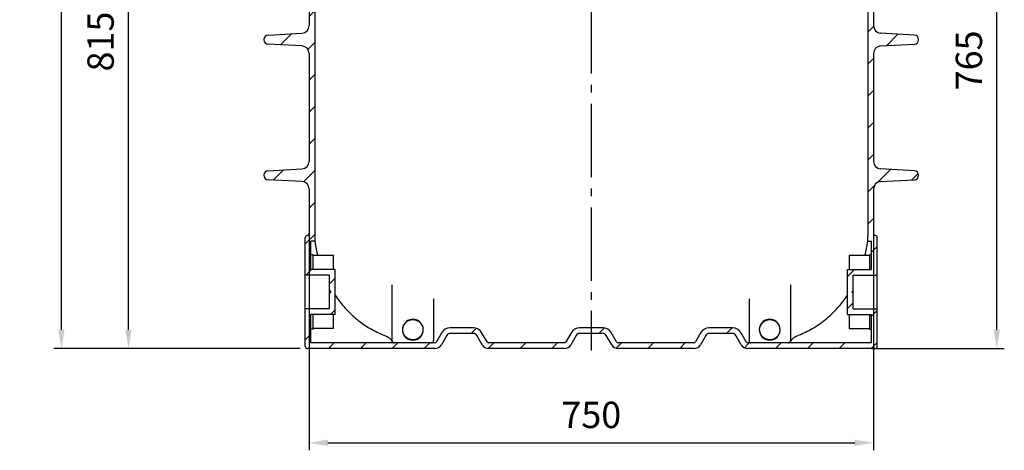
# Model space of a CAD drawing. Units: millimetres. Extents: x -7 to 1301, y 0 to 2454.
# Drawn here: x -7 to 1301, y 1031 to 1602 of the extents above; entities that cross this region are included whole.
import ezdxf

# ---------------------------------------------------------------- set-up
doc = ezdxf.new("R2010")
doc.units = ezdxf.units.MM
doc.linetypes.add('AM_DIN_G_W050', pattern=[13.75, 9.75, -1.5, 1, -1.5])
doc.layers.add('AM_5', color=3, linetype='Continuous', lineweight=25)
doc.layers.add('AM_7', color=4, linetype='AM_DIN_G_W050', lineweight=25)
doc.styles.get("Standard").update_dxf_attribs({"font": 'ISOCP.SHX'})
doc.dimstyles.new('AM_DIN$0', dxfattribs={"dimtxt": 3.5, "dimasz": 2.5, "dimexe": 1, "dimexo": 1, "dimgap": 1.5, "dimtad": 1, "dimdsep": 46, "dimtxsty": 'STANDARD', "dimcen": 0, "dimclrd": 256, "dimclre": 256, "dimclrt": 2, "dimadec": 0, "dimazin": 2, "dimtp": 0.1, "dimtm": 0.1, "dimtfac": 0.71, "dimtdec": 3, "dimtmove": 0, "dimatfit": 3, "dimfxl": 1, "dimlwd": -1, "dimlwe": -1, "dimarcsym": 0})
pattern_1 = [(45, (-664.72, 522.205), (-21.2132, 21.2132), [])]

# ---------------------------------------------------------------- blocks, each defined once
blk = doc.blocks.new('*D3')
at = {"layer": 'AM_5'}
for p, q in [((377.3, 1367.3), (377.3, 1030.6)), ((1127.3, 1367.3), (1127.3, 1030.6)), ((402.3, 1040.6), (1102.3, 1040.6))]:
    blk.add_line(p, q, dxfattribs=at)
for points in [[(402.3, 1044.8), (402.3, 1036.5), (377.3, 1040.6)], [(1102.3, 1044.8), (1102.3, 1036.5), (1127.3, 1040.6)]]:
    blk.add_solid(points, dxfattribs=at)
at = {"layer": 'DEFPOINTS', "color": 0}
for p in [(377.3, 1377.3), (1127.3, 1377.3), (1127.3, 1040.6)]:
    blk.add_point(p, dxfattribs=at)
at = {"layer": 'AM_5', "color": 2, "insert": (752.3, 1073.1), "char_height": 35, "attachment_point": 5}
blk.add_mtext('750', dxfattribs=at)
blk = doc.blocks.new('*D4')
at = {"layer": 'AM_5'}
for p, q in [((262.3, 1980.7), (127.3, 1980.7)), ((137.3, 1190.7), (137.3, 1955.7)), ((365.3, 1165.7), (127.3, 1165.7))]:
    blk.add_line(p, q, dxfattribs=at)
for points in [[(133.2, 1955.7), (141.5, 1955.7), (137.3, 1980.7)], [(133.2, 1190.7), (141.5, 1190.7), (137.3, 1165.7)]]:
    blk.add_solid(points, dxfattribs=at)
at = {"layer": 'DEFPOINTS', "color": 0}
for p in [(137.3, 1980.7), (272.3, 1980.7), (375.3, 1165.7)]:
    blk.add_point(p, dxfattribs=at)
at = {"layer": 'AM_5', "color": 2, "insert": (104.8, 1573.2), "char_height": 35, "attachment_point": 5, "rotation": 90}
blk.add_mtext('815', dxfattribs=at)
blk = doc.blocks.new('*D5')
at = {"layer": 'AM_5'}
for p, q in [((1138.3, 1930.7), (1301.1, 1930.7)), ((1291.1, 1190.7), (1291.1, 1905.7)), ((1124.8, 1165.7), (1301.1, 1165.7))]:
    blk.add_line(p, q, dxfattribs=at)
for points in [[(1286.9, 1905.7), (1295.3, 1905.7), (1291.1, 1930.7)], [(1286.9, 1190.7), (1295.3, 1190.7), (1291.1, 1165.7)]]:
    blk.add_solid(points, dxfattribs=at)
at = {"layer": 'DEFPOINTS', "color": 0}
for p in [(1128.3, 1930.7), (1291.1, 1930.7), (1114.8, 1165.7)]:
    blk.add_point(p, dxfattribs=at)
at = {"layer": 'AM_5', "color": 2, "insert": (1258.6, 1548.2), "char_height": 35, "attachment_point": 5, "rotation": 90}
blk.add_mtext('765', dxfattribs=at)
blk = doc.blocks.new('*D6')
at = {"layer": 'AM_5'}
for p, q in [((742.3, 2313.3), (38.3, 2313.3)), ((48.3, 1190.7), (48.3, 2288.3)), ((365.3, 1165.7), (38.3, 1165.7))]:
    blk.add_line(p, q, dxfattribs=at)
for points in [[(44.1, 2288.3), (52.4, 2288.3), (48.3, 2313.3)], [(44.1, 1190.7), (52.4, 1190.7), (48.3, 1165.7)]]:
    blk.add_solid(points, dxfattribs=at)
at = {"layer": 'DEFPOINTS', "color": 0}
for p in [(48.3, 2313.3), (752.3, 2313.3), (375.3, 1165.7)]:
    blk.add_point(p, dxfattribs=at)
at = {"layer": 'AM_5', "color": 2, "insert": (15.8, 1739.5), "char_height": 35, "attachment_point": 5, "rotation": 90}
blk.add_mtext('1148', dxfattribs=at)

msp = doc.modelspace()

# ---------------------------------------------------------------- hatches: boundary and pattern name
at = {"linetype": 'Continuous'}
h = msp.add_hatch(dxfattribs=at)
h.set_pattern_fill('DEFAULT__2', color=2, scale=30, angle=45, style=0, pattern_type=0)
h.set_pattern_definition(pattern_1)
edge = h.paths.add_edge_path()
edge.add_line((377.295, 1855.715), (384.795, 1855.715))
edge.add_line((384.795, 1855.715), (384.795, 1495.715))
edge.add_line((377.295, 1495.715), (384.795, 1495.715))
edge.add_line((377.295, 1557.318), (377.295, 1495.715))
edge.add_spline(control_points=[(377.295, 1557.318), (377.295, 1562.929), (373.436, 1567.002), (367.834, 1567.304)], knot_values=[0, 0, 0, 0, 1, 1, 1, 1], weights=[1, 0.81726582, 0.81726582, 1], degree=3, periodic=0)
edge.add_line((367.834, 1567.304), (322.972, 1569.723))
edge.add_spline(control_points=[(322.972, 1569.723), (312.17, 1570.306), (312.17, 1581.123), (322.972, 1581.706)], knot_values=[0, 0, 0, 0, 1, 1, 1, 1], weights=[1, 0.36923861, 0.36923861, 1], degree=3, periodic=0)
edge.add_line((322.972, 1581.706), (367.834, 1584.126))
edge.add_spline(control_points=[(367.834, 1584.126), (373.436, 1584.428), (377.295, 1588.501), (377.295, 1594.111)], knot_values=[0, 0, 0, 0, 1, 1, 1, 1], weights=[1, 0.81726582, 0.81726582, 1], degree=3, periodic=0)
edge.add_line((377.295, 1737.318), (377.295, 1594.111))
edge.add_spline(control_points=[(377.295, 1737.318), (377.295, 1742.929), (373.436, 1747.002), (367.834, 1747.304)], knot_values=[0, 0, 0, 0, 1, 1, 1, 1], weights=[1, 0.81726582, 0.81726582, 1], degree=3, periodic=0)
edge.add_line((367.834, 1747.304), (322.972, 1749.723))
edge.add_spline(control_points=[(322.972, 1749.723), (312.17, 1750.306), (312.17, 1761.123), (322.972, 1761.706)], knot_values=[0, 0, 0, 0, 1, 1, 1, 1], weights=[1, 0.36923861, 0.36923861, 1], degree=3, periodic=0)
edge.add_line((322.972, 1761.706), (367.834, 1764.126))
edge.add_spline(control_points=[(367.834, 1764.126), (373.436, 1764.428), (377.295, 1768.501), (377.295, 1774.111)], knot_values=[0, 0, 0, 0, 1, 1, 1, 1], weights=[1, 0.81726582, 0.81726582, 1], degree=3, periodic=0)
edge.add_line((377.295, 1855.715), (377.295, 1774.111))
edge = h.paths.add_edge_path()
edge.add_line((1119.795, 1855.715), (1127.295, 1855.715))
edge.add_line((1127.295, 1855.715), (1127.295, 1774.111))
edge.add_spline(control_points=[(1136.756, 1764.126), (1131.154, 1764.428), (1127.295, 1768.501), (1127.295, 1774.111)], knot_values=[0, 0, 0, 0, 1, 1, 1, 1], weights=[1, 0.81726582, 0.81726582, 1], degree=3, periodic=0)
edge.add_line((1181.618, 1761.706), (1136.756, 1764.126))
edge.add_spline(control_points=[(1181.618, 1749.723), (1192.42, 1750.306), (1192.42, 1761.123), (1181.618, 1761.706)], knot_values=[0, 0, 0, 0, 1, 1, 1, 1], weights=[1, 0.36923861, 0.36923861, 1], degree=3, periodic=0)
edge.add_line((1136.756, 1747.304), (1181.618, 1749.723))
edge.add_spline(control_points=[(1127.295, 1737.318), (1127.295, 1742.929), (1131.154, 1747.002), (1136.756, 1747.304)], knot_values=[0, 0, 0, 0, 1, 1, 1, 1], weights=[1, 0.81726582, 0.81726582, 1], degree=3, periodic=0)
edge.add_line((1127.295, 1737.318), (1127.295, 1594.111))
edge.add_spline(control_points=[(1136.756, 1584.126), (1131.154, 1584.428), (1127.295, 1588.501), (1127.295, 1594.111)], knot_values=[0, 0, 0, 0, 1, 1, 1, 1], weights=[1, 0.81726582, 0.81726582, 1], degree=3, periodic=0)
edge.add_line((1181.618, 1581.706), (1136.756, 1584.126))
edge.add_spline(control_points=[(1181.618, 1569.723), (1192.42, 1570.306), (1192.42, 1581.123), (1181.618, 1581.706)], knot_values=[0, 0, 0, 0, 1, 1, 1, 1], weights=[1, 0.36923861, 0.36923861, 1], degree=3, periodic=0)
edge.add_line((1136.756, 1567.304), (1181.618, 1569.723))
edge.add_spline(control_points=[(1127.295, 1557.318), (1127.295, 1562.929), (1131.154, 1567.002), (1136.756, 1567.304)], knot_values=[0, 0, 0, 0, 1, 1, 1, 1], weights=[1, 0.81726582, 0.81726582, 1], degree=3, periodic=0)
edge.add_line((1127.295, 1557.318), (1127.295, 1495.715))
edge.add_line((1119.795, 1495.715), (1127.295, 1495.715))
edge.add_line((1119.795, 1855.715), (1119.795, 1495.715))
h = msp.add_hatch(dxfattribs=at)
h.set_pattern_fill('DEFAULT__4', color=2, scale=30, angle=45, style=0, pattern_type=0)
h.set_pattern_definition(pattern_1)
edge = h.paths.add_edge_path()
edge.add_line((1127.295, 1495.715), (1119.795, 1495.715))
edge.add_line((1127.295, 1495.715), (1127.295, 1414.111))
edge.add_spline(control_points=[(1136.756, 1404.126), (1131.154, 1404.428), (1127.295, 1408.501), (1127.295, 1414.111)], knot_values=[0, 0, 0, 0, 1, 1, 1, 1], weights=[1, 0.81726582, 0.81726582, 1], degree=3, periodic=0)
edge.add_line((1181.618, 1401.706), (1136.756, 1404.126))
edge.add_spline(control_points=[(1181.618, 1389.723), (1192.42, 1390.306), (1192.42, 1401.123), (1181.618, 1401.706)], knot_values=[0, 0, 0, 0, 1, 1, 1, 1], weights=[1, 0.36923861, 0.36923861, 1], degree=3, periodic=0)
edge.add_line((1136.756, 1387.304), (1181.618, 1389.723))
edge.add_spline(control_points=[(1127.295, 1377.318), (1127.295, 1382.929), (1131.154, 1387.002), (1136.756, 1387.304)], knot_values=[0, 0, 0, 0, 1, 1, 1, 1], weights=[1, 0.81726582, 0.81726582, 1], degree=3, periodic=0)
edge.add_line((1127.295, 1377.318), (1127.295, 1318.715))
edge.add_spline(control_points=[(1127.295, 1318.715), (1127.295, 1317.182), (1128.284, 1316.012), (1129.795, 1315.757)], knot_values=[0, 0, 0, 0, 1, 1, 1, 1], weights=[1, 0.84250841, 0.84250841, 1], degree=3, periodic=0)
edge.add_spline(control_points=[(1129.795, 1315.757), (1131.306, 1315.501), (1132.295, 1314.331), (1132.295, 1312.799)], knot_values=[0, 0, 0, 0, 1, 1, 1, 1], weights=[1, 0.84250841, 0.84250841, 1], degree=3, periodic=0)
edge.add_line((1132.295, 1263.14), (1132.295, 1312.799))
edge.add_line((1100.295, 1263.14), (1132.295, 1263.14))
edge.add_line((1100.295, 1242.715), (1100.295, 1263.14))
edge.add_line((1100.295, 1242.715), (1098.295, 1240.715))
edge.add_line((1100.295, 1238.715), (1098.295, 1240.715))
edge.add_line((1100.295, 1218.29), (1100.295, 1238.715))
edge.add_line((1100.295, 1218.29), (1132.295, 1218.29))
edge.add_line((1132.295, 1168.715), (1132.295, 1218.29))
edge.add_spline(control_points=[(1132.295, 1168.715), (1132.295, 1166.957), (1131.052, 1165.715), (1129.295, 1165.715)], knot_values=[0, 0, 0, 0, 1, 1, 1, 1], weights=[1, 0.80473785, 0.80473785, 1], degree=3, periodic=0)
edge.add_line((1129.295, 1165.715), (960.205, 1165.715))
edge.add_spline(control_points=[(960.205, 1165.715), (956.544, 1165.715), (953.375, 1167.545), (951.544, 1170.715)], knot_values=[0, 0, 0, 0, 1, 1, 1, 1], weights=[1, 0.9106836, 0.9106836, 1], degree=3, periodic=0)
edge.add_line((951.544, 1170.715), (944.328, 1183.215))
edge.add_spline(control_points=[(939.997, 1185.715), (941.828, 1185.715), (943.413, 1184.8), (944.328, 1183.215)], knot_values=[0, 0, 0, 0, 1, 1, 1, 1], weights=[1, 0.9106836, 0.9106836, 1], degree=3, periodic=0)
edge.add_line((939.997, 1185.715), (908.865, 1185.715))
edge.add_spline(control_points=[(904.535, 1183.215), (905.45, 1184.8), (907.035, 1185.715), (908.865, 1185.715)], knot_values=[0, 0, 0, 0, 1, 1, 1, 1], weights=[1, 0.9106836, 0.9106836, 1], degree=3, periodic=0)
edge.add_line((904.535, 1183.215), (897.318, 1170.715))
edge.add_spline(control_points=[(888.658, 1165.715), (892.318, 1165.715), (895.488, 1167.545), (897.318, 1170.715)], knot_values=[0, 0, 0, 0, 1, 1, 1, 1], weights=[1, 0.9106836, 0.9106836, 1], degree=3, periodic=0)
edge.add_line((888.658, 1165.715), (788.068, 1165.715))
edge.add_spline(control_points=[(779.408, 1170.715), (781.238, 1167.545), (784.408, 1165.715), (788.068, 1165.715)], knot_values=[0, 0, 0, 0, 1, 1, 1, 1], weights=[1, 0.9106836, 0.9106836, 1], degree=3, periodic=0)
edge.add_line((779.408, 1170.715), (772.191, 1183.215))
edge.add_spline(control_points=[(767.861, 1185.715), (769.691, 1185.715), (771.276, 1184.8), (772.191, 1183.215)], knot_values=[0, 0, 0, 0, 1, 1, 1, 1], weights=[1, 0.9106836, 0.9106836, 1], degree=3, periodic=0)
edge.add_line((767.861, 1185.715), (736.729, 1185.715))
edge.add_spline(control_points=[(732.399, 1183.215), (733.314, 1184.8), (734.899, 1185.715), (736.729, 1185.715)], knot_values=[0, 0, 0, 0, 1, 1, 1, 1], weights=[1, 0.9106836, 0.9106836, 1], degree=3, periodic=0)
edge.add_line((732.399, 1183.215), (725.182, 1170.715))
edge.add_spline(control_points=[(725.182, 1170.715), (723.352, 1167.545), (720.182, 1165.715), (716.521, 1165.715)], knot_values=[0, 0, 0, 0, 1, 1, 1, 1], weights=[1, 0.9106836, 0.9106836, 1], degree=3, periodic=0)
edge.add_line((716.521, 1165.715), (615.932, 1165.715))
edge.add_spline(control_points=[(615.932, 1165.715), (612.272, 1165.715), (609.102, 1167.545), (607.272, 1170.715)], knot_values=[0, 0, 0, 0, 1, 1, 1, 1], weights=[1, 0.9106836, 0.9106836, 1], degree=3, periodic=0)
edge.add_line((607.272, 1170.715), (600.055, 1183.215))
edge.add_spline(control_points=[(595.725, 1185.715), (597.555, 1185.715), (599.14, 1184.8), (600.055, 1183.215)], knot_values=[0, 0, 0, 0, 1, 1, 1, 1], weights=[1, 0.9106836, 0.9106836, 1], degree=3, periodic=0)
edge.add_line((595.725, 1185.715), (564.592, 1185.715))
edge.add_spline(control_points=[(560.262, 1183.215), (561.177, 1184.8), (562.762, 1185.715), (564.592, 1185.715)], knot_values=[0, 0, 0, 0, 1, 1, 1, 1], weights=[1, 0.9106836, 0.9106836, 1], degree=3, periodic=0)
edge.add_line((560.262, 1183.215), (553.045, 1170.715))
edge.add_spline(control_points=[(544.385, 1165.715), (548.045, 1165.715), (551.215, 1167.545), (553.045, 1170.715)], knot_values=[0, 0, 0, 0, 1, 1, 1, 1], weights=[1, 0.9106836, 0.9106836, 1], degree=3, periodic=0)
edge.add_line((544.385, 1165.715), (375.295, 1165.715))
edge.add_spline(control_points=[(372.295, 1168.715), (372.295, 1166.957), (373.538, 1165.715), (375.295, 1165.715)], knot_values=[0, 0, 0, 0, 1, 1, 1, 1], weights=[1, 0.80473785, 0.80473785, 1], degree=3, periodic=0)
edge.add_line((372.295, 1168.715), (372.295, 1218.29))
edge.add_line((404.295, 1218.29), (372.295, 1218.29))
edge.add_line((404.295, 1218.29), (404.295, 1238.715))
edge.add_line((404.295, 1238.715), (406.295, 1240.715))
edge.add_line((404.295, 1242.715), (406.295, 1240.715))
edge.add_line((404.295, 1242.715), (404.295, 1263.14))
edge.add_line((404.295, 1263.14), (372.295, 1263.14))
edge.add_line((372.295, 1263.14), (372.295, 1312.799))
edge.add_spline(control_points=[(372.295, 1312.799), (372.295, 1314.331), (373.284, 1315.501), (374.795, 1315.757)], knot_values=[0, 0, 0, 0, 1, 1, 1, 1], weights=[1, 0.84250841, 0.84250841, 1], degree=3, periodic=0)
edge.add_spline(control_points=[(374.795, 1315.757), (376.306, 1316.012), (377.295, 1317.182), (377.295, 1318.715)], knot_values=[0, 0, 0, 0, 1, 1, 1, 1], weights=[1, 0.84250841, 0.84250841, 1], degree=3, periodic=0)
edge.add_line((377.295, 1377.318), (377.295, 1318.715))
edge.add_spline(control_points=[(377.295, 1377.318), (377.295, 1382.929), (373.436, 1387.002), (367.834, 1387.304)], knot_values=[0, 0, 0, 0, 1, 1, 1, 1], weights=[1, 0.81726582, 0.81726582, 1], degree=3, periodic=0)
edge.add_line((367.834, 1387.304), (322.972, 1389.723))
edge.add_spline(control_points=[(322.972, 1389.723), (312.17, 1390.306), (312.17, 1401.123), (322.972, 1401.706)], knot_values=[0, 0, 0, 0, 1, 1, 1, 1], weights=[1, 0.36923861, 0.36923861, 1], degree=3, periodic=0)
edge.add_line((322.972, 1401.706), (367.834, 1404.126))
edge.add_spline(control_points=[(367.834, 1404.126), (373.436, 1404.428), (377.295, 1408.501), (377.295, 1414.111)], knot_values=[0, 0, 0, 0, 1, 1, 1, 1], weights=[1, 0.81726582, 0.81726582, 1], degree=3, periodic=0)
edge.add_line((377.295, 1495.715), (377.295, 1414.111))
edge.add_line((384.795, 1495.715), (377.295, 1495.715))
edge.add_line((384.795, 1495.715), (384.795, 1315.715))
edge.add_spline(control_points=[(384.795, 1315.715), (384.795, 1313.213), (384.861, 1310.713), (384.992, 1308.215)], knot_values=[0, 0, 0, 0, 1, 1, 1, 1], weights=[1, 0.99976896, 0.99976896, 1], degree=3, periodic=0)
edge.add_line((384.992, 1308.215), (379.795, 1308.215))
edge.add_line((379.795, 1270.64), (379.795, 1308.215))
edge.add_line((411.795, 1270.64), (379.795, 1270.64))
edge.add_line((411.795, 1210.79), (411.795, 1270.64))
edge.add_line((411.795, 1210.79), (379.795, 1210.79))
edge.add_line((379.795, 1173.215), (379.795, 1210.79))
edge.add_line((544.385, 1173.215), (379.795, 1173.215))
edge.add_spline(control_points=[(544.385, 1173.215), (545.3, 1173.215), (546.093, 1173.672), (546.55, 1174.465)], knot_values=[0, 0, 0, 0, 1, 1, 1, 1], weights=[1, 0.9106836, 0.9106836, 1], degree=3, periodic=0)
edge.add_line((553.767, 1186.965), (546.55, 1174.465))
edge.add_spline(control_points=[(553.767, 1186.965), (556.055, 1190.927), (560.017, 1193.215), (564.592, 1193.215)], knot_values=[0, 0, 0, 0, 1, 1, 1, 1], weights=[1, 0.9106836, 0.9106836, 1], degree=3, periodic=0)
edge.add_line((595.725, 1193.215), (564.592, 1193.215))
edge.add_spline(control_points=[(595.725, 1193.215), (600.3, 1193.215), (604.263, 1190.927), (606.55, 1186.965)], knot_values=[0, 0, 0, 0, 1, 1, 1, 1], weights=[1, 0.9106836, 0.9106836, 1], degree=3, periodic=0)
edge.add_line((613.767, 1174.465), (606.55, 1186.965))
edge.add_spline(control_points=[(615.932, 1173.215), (615.017, 1173.215), (614.225, 1173.672), (613.767, 1174.465)], knot_values=[0, 0, 0, 0, 1, 1, 1, 1], weights=[1, 0.9106836, 0.9106836, 1], degree=3, periodic=0)
edge.add_line((716.521, 1173.215), (615.932, 1173.215))
edge.add_spline(control_points=[(718.687, 1174.465), (718.229, 1173.672), (717.437, 1173.215), (716.521, 1173.215)], knot_values=[0, 0, 0, 0, 1, 1, 1, 1], weights=[1, 0.9106836, 0.9106836, 1], degree=3, periodic=0)
edge.add_line((725.903, 1186.965), (718.687, 1174.465))
edge.add_spline(control_points=[(725.903, 1186.965), (728.191, 1190.927), (732.153, 1193.215), (736.729, 1193.215)], knot_values=[0, 0, 0, 0, 1, 1, 1, 1], weights=[1, 0.9106836, 0.9106836, 1], degree=3, periodic=0)
edge.add_line((767.861, 1193.215), (736.729, 1193.215))
edge.add_spline(control_points=[(767.861, 1193.215), (772.437, 1193.215), (776.399, 1190.927), (778.687, 1186.965)], knot_values=[0, 0, 0, 0, 1, 1, 1, 1], weights=[1, 0.9106836, 0.9106836, 1], degree=3, periodic=0)
edge.add_line((785.903, 1174.465), (778.687, 1186.965))
edge.add_spline(control_points=[(785.903, 1174.465), (786.361, 1173.672), (787.153, 1173.215), (788.068, 1173.215)], knot_values=[0, 0, 0, 0, 1, 1, 1, 1], weights=[1, 0.9106836, 0.9106836, 1], degree=3, periodic=0)
edge.add_line((888.658, 1173.215), (788.068, 1173.215))
edge.add_spline(control_points=[(888.658, 1173.215), (889.573, 1173.215), (890.365, 1173.672), (890.823, 1174.465)], knot_values=[0, 0, 0, 0, 1, 1, 1, 1], weights=[1, 0.9106836, 0.9106836, 1], degree=3, periodic=0)
edge.add_line((898.04, 1186.965), (890.823, 1174.465))
edge.add_spline(control_points=[(898.04, 1186.965), (900.327, 1190.927), (904.29, 1193.215), (908.865, 1193.215)], knot_values=[0, 0, 0, 0, 1, 1, 1, 1], weights=[1, 0.9106836, 0.9106836, 1], degree=3, periodic=0)
edge.add_line((939.997, 1193.215), (908.865, 1193.215))
edge.add_spline(control_points=[(939.997, 1193.215), (944.573, 1193.215), (948.535, 1190.927), (950.823, 1186.965)], knot_values=[0, 0, 0, 0, 1, 1, 1, 1], weights=[1, 0.9106836, 0.9106836, 1], degree=3, periodic=0)
edge.add_line((958.04, 1174.465), (950.823, 1186.965))
edge.add_spline(control_points=[(960.205, 1173.215), (959.29, 1173.215), (958.497, 1173.672), (958.04, 1174.465)], knot_values=[0, 0, 0, 0, 1, 1, 1, 1], weights=[1, 0.9106836, 0.9106836, 1], degree=3, periodic=0)
edge.add_line((1124.795, 1173.215), (960.205, 1173.215))
edge.add_line((1124.795, 1173.215), (1124.795, 1210.79))
edge.add_line((1092.795, 1210.79), (1124.795, 1210.79))
edge.add_line((1092.795, 1210.79), (1092.795, 1270.64))
edge.add_line((1092.795, 1270.64), (1124.795, 1270.64))
edge.add_line((1124.795, 1270.64), (1124.795, 1308.215))
edge.add_line((1119.597, 1308.215), (1124.795, 1308.215))
edge.add_spline(control_points=[(1119.795, 1315.715), (1119.795, 1313.213), (1119.729, 1310.713), (1119.597, 1308.215)], knot_values=[0, 0, 0, 0, 1, 1, 1, 1], weights=[1, 0.99976896, 0.99976896, 1], degree=3, periodic=0)
edge.add_line((1119.795, 1495.715), (1119.795, 1315.715))

# ---------------------------------------------------------------- linework, layer by layer
at = {"color": 7, "linetype": 'Continuous'}
for p, q in [((384.795, 1855.715), (384.795, 1315.715)), ((1119.795, 1855.715), (1119.795, 1315.715)), ((377.295, 1737.318), (377.295, 1594.111)), ((1127.295, 1737.318), (1127.295, 1594.111)), ((322.972, 1581.706), (367.834, 1584.126)), ((1181.618, 1581.706), (1136.756, 1584.126)), ((367.834, 1567.304), (322.972, 1569.723)), ((377.295, 1557.318), (377.295, 1414.111)), ((1127.295, 1557.318), (1127.295, 1414.111)), ((1136.756, 1567.304), (1181.618, 1569.723)), ((322.972, 1401.706), (367.834, 1404.126)), ((1181.618, 1401.706), (1136.756, 1404.126)), ((367.834, 1387.304), (322.972, 1389.723)), ((1136.756, 1387.304), (1181.618, 1389.723)), ((377.295, 1377.318), (377.295, 1318.715)), ((1127.295, 1377.318), (1127.295, 1318.715)), ((372.295, 1168.715), (372.295, 1312.799)), ((1132.295, 1168.715), (1132.295, 1312.799)), ((384.992, 1308.215), (379.795, 1308.215)), ((379.795, 1270.64), (379.795, 1308.215)), ((1119.597, 1308.215), (1124.795, 1308.215)), ((1124.795, 1270.64), (1124.795, 1308.215)), ((382.795, 1290.215), (379.795, 1290.215)), ((382.795, 1270.64), (382.795, 1290.215)), ((409.795, 1289.215), (382.795, 1289.215)), ((409.795, 1270.64), (409.795, 1289.215)), ((1121.795, 1289.215), (1094.795, 1289.215)), ((1094.795, 1289.215), (1094.795, 1270.64)), ((1124.795, 1290.215), (1121.795, 1290.215)), ((1121.795, 1290.215), (1121.795, 1270.64)), ((411.795, 1270.64), (379.795, 1270.64)), ((411.795, 1210.79), (411.795, 1270.64)), ((1092.795, 1270.64), (1124.795, 1270.64)), ((1092.795, 1210.79), (1092.795, 1270.64)), ((404.295, 1263.14), (372.295, 1263.14)), ((404.295, 1218.29), (404.295, 1263.14)), ((1100.295, 1263.14), (1132.295, 1263.14)), ((1100.295, 1218.29), (1100.295, 1263.14)), ((487.659, 1175.715), (487.659, 1250.246)), ((1016.931, 1250.246), (1016.931, 1175.715)), ((404.295, 1242.715), (406.295, 1240.715)), ((404.295, 1238.715), (406.295, 1240.715)), ((542.659, 1231.785), (542.659, 1175.715)), ((961.931, 1231.785), (961.931, 1175.715)), ((1100.295, 1242.715), (1098.295, 1240.715)), ((1100.295, 1238.715), (1098.295, 1240.715)), ((404.295, 1218.29), (372.295, 1218.29)), ((1100.295, 1218.29), (1132.295, 1218.29)), ((411.795, 1210.79), (379.795, 1210.79)), ((379.795, 1173.215), (379.795, 1210.79)), ((382.795, 1191.215), (382.795, 1210.79)), ((409.795, 1192.215), (409.795, 1210.79)), ((1092.795, 1210.79), (1124.795, 1210.79)), ((1094.795, 1210.79), (1094.795, 1192.215)), ((1121.795, 1210.79), (1121.795, 1191.215)), ((1124.795, 1173.215), (1124.795, 1210.79)), ((382.795, 1191.215), (379.795, 1191.215)), ((409.795, 1192.215), (382.795, 1192.215)), ((595.725, 1193.215), (564.592, 1193.215)), ((767.861, 1193.215), (736.729, 1193.215)), ((939.997, 1193.215), (908.865, 1193.215)), ((1094.795, 1192.215), (1121.795, 1192.215)), ((1121.795, 1191.215), (1124.795, 1191.215)), ((553.767, 1186.965), (546.55, 1174.465)), ((560.262, 1183.215), (553.045, 1170.715)), ((595.725, 1185.715), (564.592, 1185.715)), ((607.272, 1170.715), (600.055, 1183.215)), ((613.767, 1174.465), (606.55, 1186.965)), ((725.903, 1186.965), (718.687, 1174.465)), ((732.399, 1183.215), (725.182, 1170.715)), ((767.861, 1185.715), (736.729, 1185.715)), ((779.408, 1170.715), (772.191, 1183.215)), ((785.903, 1174.465), (778.687, 1186.965)), ((898.04, 1186.965), (890.823, 1174.465)), ((904.535, 1183.215), (897.318, 1170.715)), ((939.997, 1185.715), (908.865, 1185.715)), ((951.544, 1170.715), (944.328, 1183.215)), ((958.04, 1174.465), (950.823, 1186.965)), ((544.385, 1165.715), (375.295, 1165.715)), ((544.385, 1173.215), (379.795, 1173.215)), ((716.521, 1173.215), (615.932, 1173.215)), ((716.521, 1165.715), (615.932, 1165.715)), ((888.658, 1173.215), (788.068, 1173.215)), ((888.658, 1165.715), (788.068, 1165.715)), ((1124.795, 1173.215), (960.205, 1173.215)), ((1129.295, 1165.715), (960.205, 1165.715))]:
    msp.add_line(p, q, dxfattribs=at)
for centre in [(515.159, 1190.715), (989.431, 1190.715)]:
    msp.add_circle(centre, 13.435, dxfattribs=at)
for centre, radius, start, end in [((367.295, 1594.111), 10, 273.087325, 0), ((1137.295, 1594.111), 10, 180, 266.912675), ((323.295, 1575.715), 6, 93.087325, 266.912675), ((1181.295, 1575.715), 6, 273.087325, 86.912675), ((367.295, 1557.318), 10, 0, 86.912675), ((1137.295, 1557.318), 10, 93.087325, 180), ((367.295, 1414.111), 10, 273.087325, 0), ((1137.295, 1414.111), 10, 180, 266.912675), ((323.295, 1395.715), 6, 93.087325, 266.912675), ((1181.295, 1395.715), 6, 273.087325, 86.912675), ((367.295, 1377.318), 10, 0, 86.912675), ((1137.295, 1377.318), 10, 93.087325, 180), ((375.295, 1312.799), 3, 99.594068, 180), ((374.295, 1318.715), 3, 279.594068, 0), ((527.295, 1315.715), 142.5, 180, 183.016961), ((977.295, 1315.715), 142.5, 356.983039, 0), ((1130.295, 1318.715), 3, 180, 260.405932), ((1129.295, 1312.799), 3, 0, 80.405932), ((942.507, 1333.008), 178.817, 345.824779, 352.030195), ((542.54, 1323.488), 156.972, 213.597888, 217.01181), ((962.643, 1323.068), 156.246, 322.980251, 326.40957), ((515.186, 1190.716), 13.866, 295.654604, 244.345386), ((989.404, 1190.716), 13.866, 295.654614, 244.345399), ((564.592, 1180.715), 12.5, 90, 150), ((595.725, 1180.715), 12.5, 30, 90), ((736.729, 1180.715), 12.5, 90, 150), ((767.861, 1180.715), 12.5, 30, 90), ((908.865, 1180.715), 12.5, 90, 150), ((939.997, 1180.715), 12.5, 30, 90), ((515.186, 1190.73), 13.881, 244.376913, 295.623087), ((564.592, 1180.715), 5, 90, 150), ((595.725, 1180.715), 5, 30, 90), ((736.729, 1180.715), 5, 90, 150), ((767.861, 1180.715), 5, 30, 90), ((908.865, 1180.715), 5, 90, 150), ((939.997, 1180.715), 5, 30, 90), ((989.404, 1190.73), 13.881, 244.376913, 295.623087), ((375.295, 1168.715), 3, 180, 270), ((472.24, 1166.093), 17.839, 28.232105, 30.999725), ((490.159, 1175.715), 2.5, 180.000007, 270), ((540.159, 1175.715), 2.5, 270, 0), ((544.385, 1175.715), 2.5, 270, 330), ((544.385, 1175.715), 10, 270, 330), ((615.932, 1175.715), 10, 210, 270), ((615.932, 1175.715), 2.5, 210, 270), ((716.521, 1175.715), 2.5, 270, 330), ((716.521, 1175.715), 10, 270, 330), ((788.068, 1175.715), 10, 210, 270), ((788.068, 1175.715), 2.5, 210, 270), ((888.658, 1175.715), 2.5, 270, 330), ((888.658, 1175.715), 10, 270, 330), ((960.205, 1175.715), 10, 210, 270), ((960.205, 1175.715), 2.5, 210, 270), ((964.431, 1175.715), 2.5, 180, 270), ((1014.431, 1175.715), 2.5, 270, 359.999988), ((1032.463, 1166.029), 17.969, 149.010068, 151.757703), ((1129.295, 1168.715), 3, 270, 0)]:
    msp.add_arc(centre, radius, start, end, dxfattribs=at)
for points, knots in [([(384.992, 1308.215), (384.992, 1308.213), (384.994, 1308.207), (384.995, 1308.192), (384.999, 1308.167), (385.004, 1308.133), (385.01, 1308.089), (385.021, 1308.01), (385.039, 1307.888), (385.064, 1307.711), (385.095, 1307.496), (385.131, 1307.242), (385.192, 1306.826), (385.284, 1306.21), (385.415, 1305.358), (385.575, 1304.355), (385.765, 1303.206), (385.988, 1301.913), (386.247, 1300.479), (386.544, 1298.908), (387.013, 1296.552), (387.713, 1293.301), (388.353, 1290.631), (388.71, 1289.219)], [0, 0, 0, 0, 0.00025607, 0.00102417, 0.00230411, 0.00409571, 0.00639879, 0.00921315, 0.01637391, 0.02557378, 0.03680823, 0.05007103, 0.06535491, 0.10195263, 0.146522, 0.19896566, 0.25916829, 0.32699622, 0.40229666, 0.48489751, 0.57460733, 0.77448586, 1, 1, 1, 1]), ([(417.196, 1228.993), (421.096, 1223.822), (429.642, 1214), (444.392, 1201.191), (460.812, 1190.536), (472.659, 1185.012), (478.741, 1182.673)], [0, 0, 0, 0, 0.24923259, 0.49899527, 0.74927048, 1, 1, 1, 1]), ([(1025.849, 1182.673), (1031.931, 1185.012), (1043.778, 1190.536), (1060.198, 1201.191), (1074.948, 1214), (1083.494, 1223.822), (1087.394, 1228.993)], [0, 0, 0, 0, 0.25072952, 0.50100473, 0.75076741, 1, 1, 1, 1]), ([(478.741, 1182.673), (479.653, 1182.322), (481.42, 1181.467), (483.815, 1179.765), (485.891, 1177.698), (487.031, 1176.112), (487.531, 1175.281)], [0, 0, 0, 0, 0.2508779, 0.50120016, 0.75090519, 1, 1, 1, 1]), ([(1017.059, 1175.281), (1017.559, 1176.112), (1018.699, 1177.698), (1020.775, 1179.765), (1023.17, 1181.467), (1024.937, 1182.322), (1025.849, 1182.673)], [0, 0, 0, 0, 0.24909481, 0.49879984, 0.7491221, 1, 1, 1, 1])]:
    msp.add_open_spline(points, degree=3, knots=knots, dxfattribs=at)
at = {"layer": 'AM_7', "ltscale": 10}
msp.add_line((752.295, 2315.57), (752.295, 1163.243), dxfattribs=at)

# ---------------------------------------------------------------- dimensions: what is measured, and where the dimension line sits
at = {"layer": 'AM_5'}
for base, p1, p2, override, picture, middle in [((48.25, 2313.336), (375.295, 1165.715), (752.295, 2313.336), {"dimscale": 10, "dimdec": 0}, '*D6', (15.75, 1739.526)), ((137.337, 1980.715), (375.295, 1165.715), (272.295, 1980.715), {"dimscale": 10}, '*D4', (104.837, 1573.215)), ((1291.097, 1930.715), (1114.795, 1165.715), (1128.295, 1930.715), {"dimscale": 10}, '*D5', (1258.597, 1548.215))]:
    dim = msp.add_linear_dim(base=base, p1=p1, p2=p2, angle=90, dimstyle='AM_DIN$0', override=override, dxfattribs=at)
    dim.commit()
    dim.dimension.update_dxf_attribs({"geometry": picture, "text_midpoint": middle})
dim = msp.add_linear_dim(base=(1127.295, 1040.648), p1=(377.295, 1377.318), p2=(1127.295, 1377.318), dimstyle='AM_DIN$0', override={"dimscale": 10}, dxfattribs=at)
dim.commit()
dim.dimension.update_dxf_attribs({"geometry": '*D3', "text_midpoint": (752.295, 1073.148)})

doc.saveas('drawing.dxf')
